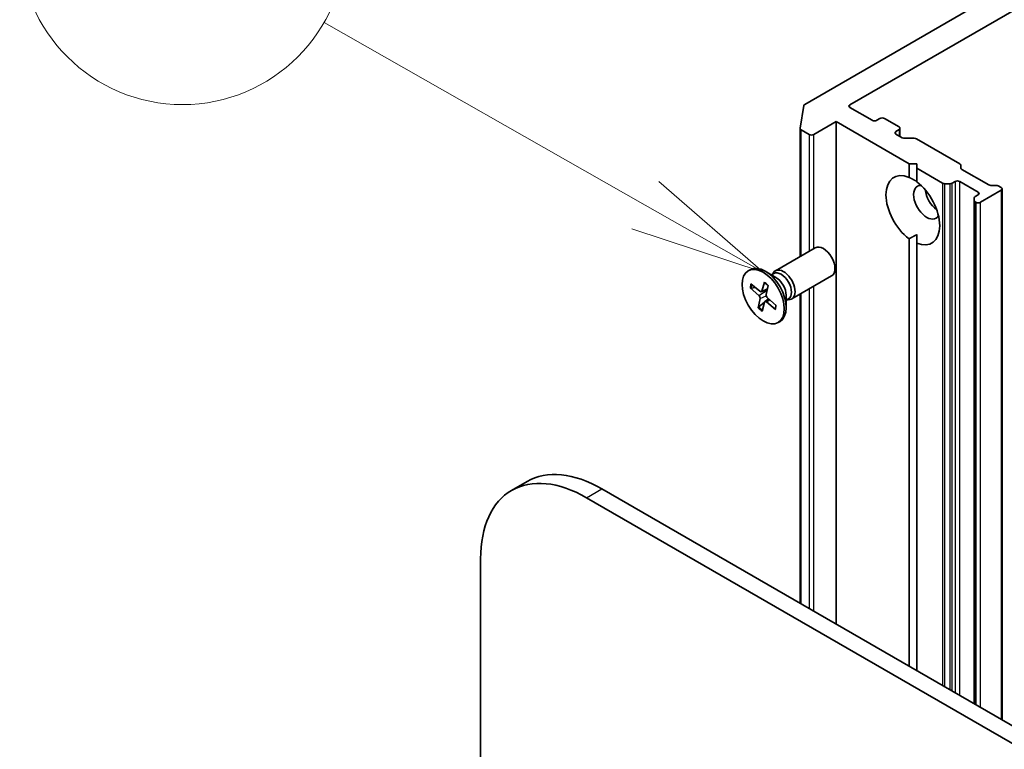
# Model space of a CAD drawing. Units: millimetres. Extents: x -1900 to 6948, y 36 to 1447.
# Drawn here: x -631 to -540, y 810 to 878 of the extents above; entities that cross this region are included whole.
import ezdxf

# ---------------------------------------------------------------- set-up
doc = ezdxf.new("R2010")
doc.units = ezdxf.units.MM
doc.header["$LTSCALE"] = 4.5
for name, color, linetype, lineweight in [('Symbol (TK)', 100, 'Continuous', 18), ('Visible (ISO)', 7, 'Continuous', 35), ('Visible Narrow (ISO)', 7, 'Continuous', 25)]:
    doc.layers.add(name, color=color, linetype=linetype, lineweight=lineweight)
doc.styles.add('Note Text (TK2)', font='MS PGothic.ttf')

# ---------------------------------------------------------------- blocks, each defined once
blk = doc.blocks.new('Balloon4')
at = {"layer": 'Symbol (TK)', "color": 100}
for p, q in [((279.74, 172.883), (273.823, 176.252)), ((281.913, 171.646), (279.988, 173.317)), ((279.74, 172.883), (281.913, 171.646)), ((279.493, 172.448), (281.913, 171.646))]:
    blk.add_line(p, q, dxfattribs=at)
at = {"layer": 'Symbol (TK)'}
blk.add_circle((271.217, 177.736), 3, dxfattribs=at)
at = {"layer": 'Symbol (TK)', "color": 7, "insert": (271.217, 177.718), "char_height": 2, "attachment_point": 5, "style": 'Note Text (TK2)'}
blk.add_mtext('7', dxfattribs=at)

msp = doc.modelspace()

# ---------------------------------------------------------------- linework, layer by layer
at = {"layer": 'Visible (ISO)'}
for p, q in [((-554.6973, 869.6603), (-522.8775, 888.0314)), ((-541.633, 879.6524), (-558.8632, 869.7046)), ((-559.2808, 867.4957), (-558.9498, 869.5978)), ((-552.6467, 868.2314), (-554.6973, 869.4153)), ((-558.0207, 866.925), (-555.9701, 868.1089)), ((-555.9701, 868.1089), (-549.2526, 864.2306)), ((-555.9701, 821.8136), (-555.9701, 868.1089)), ((-551.9396, 868.3947), (-552.2224, 868.2314)), ((-550.1718, 867.619), (-551.5153, 868.3947)), ((-559.282, 855.6814), (-559.282, 867.48)), ((-559.1942, 867.3575), (-558.445, 866.925)), ((-550.4547, 867.2108), (-550.1718, 867.3741)), ((-549.8708, 866.6287), (-550.4547, 866.9658)), ((-550.084, 866.7518), (-550.084, 867.4965)), ((-549.6587, 866.578), (-548.7758, 866.578)), ((-548.5637, 866.5273), (-544.5675, 864.22)), ((-549.2526, 864.2306), (-548.5455, 864.2306)), ((-549.2526, 862.9765), (-549.2526, 864.2306)), ((-548.5455, 864.2306), (-548.5455, 863.8223)), ((-548.5455, 863.8223), (-548.5455, 862.5682)), ((-548.5455, 863.8223), (-546.1585, 862.4442)), ((-544.4796, 864.0976), (-544.4796, 863.8328)), ((-544.3918, 863.7103), (-541.9158, 862.2809)), ((-545.2756, 862.4442), (-545.01, 862.5976)), ((-544.5857, 862.5976), (-542.8886, 861.6178)), ((-545.4878, 862.3934), (-545.9463, 862.3934)), ((-542.6765, 860.6788), (-540.7673, 861.7811)), ((-541.7037, 862.2301), (-541.2451, 862.2301)), ((-541.033, 862.1794), (-540.7673, 862.026)), ((-540.6794, 812.9855), (-540.6794, 861.9035)), ((-543.2422, 860.8322), (-543.2422, 861.0969)), ((-543.2422, 860.8322), (-543.2422, 814.4651)), ((-542.8886, 861.3728), (-543.1543, 861.2194)), ((-543.1543, 860.7097), (-543.1008, 860.6788)), ((-549.2526, 817.9352), (-549.2526, 857.3196)), ((-548.5455, 856.9114), (-548.5455, 857.6986)), ((-561.5614, 854.3654), (-557.8868, 856.4869)), ((-548.5455, 856.9114), (-548.5455, 817.5269)), ((-564.0602, 854.366), (-563.8858, 854.4667)), ((-561.5185, 853.7576), (-562.5108, 854.3305)), ((-561.9129, 853.9853), (-561.7016, 854.1073)), ((-561.8246, 854.0363), (-561.7781, 854.1284)), ((-560.0614, 851.7673), (-556.3868, 853.8888)), ((-563.8913, 852.8061), (-563.0779, 852.0818)), ((-563.8082, 853.1561), (-562.9837, 852.4786)), ((-563.7888, 852.777), (-563.4189, 852.8362)), ((-562.8455, 852.4409), (-562.3013, 852.6817)), ((-562.5767, 853.3145), (-562.7973, 852.5026)), ((-562.2321, 853.0195), (-562.4065, 852.1682)), ((-563.1384, 850.9495), (-562.964, 851.8008)), ((-562.5389, 851.5201), (-562.177, 851.7842)), ((-562.1856, 851.7919), (-562.3068, 851.6895)), ((-561.4792, 851.1629), (-562.2926, 851.8871)), ((-560.5663, 852.1083), (-560.5663, 850.9625)), ((-560.5663, 851.6529), (-560.355, 851.7749)), ((-560.478, 851.7039), (-560.375, 851.6981)), ((-559.282, 823.7257), (-559.282, 852.2173)), ((-562.5739, 851.4639), (-563.0822, 851.0345)), ((-562.7937, 850.6545), (-562.5732, 851.4664)), ((-561.5623, 850.8129), (-562.3868, 851.4903)), ((-561.3102, 849.6029), (-561.1358, 849.7036)), ((-584.4369, 834.9486), (-585.8511, 834.1321)), ((-578.9511, 833.4486), (-398.5542, 729.2964)), ((-396.0933, 729.5086), (-577.5369, 834.2651)), ((-588.7092, 452.2264), (-588.7092, 827.8148))]:
    msp.add_line(p, q, dxfattribs=at)
for centre, major_axis, start_param, end_param in [((-558.651, 869.5821), (-0.3, 0), 5.4977871, 6.1925254), ((-554.4852, 869.5378), (-0.3, 0), 5.4977871, 7.0685835), ((-552.4346, 868.3539), (0.3, 0), 3.9269908, 5.4977871), ((-551.7275, 868.2722), (0.3, 0), 0.7853982, 2.3561945), ((-558.982, 867.48), (-0.3, 0), 6.1925254, 7.0685835), ((-550.2425, 867.0883), (-0.3, 0), 5.4977871, 7.0685835), ((-550.384, 867.4965), (0.3, 0), 5.4977871, 7.0685835), ((-558.2328, 867.0475), (-0.3, 0), 0.7853982, 2.3561945), ((-549.6587, 866.7512), (0.3, 0), 3.9269908, 4.712389), ((-548.7758, 866.4048), (0.3, 0), 0.7853982, 1.5707963), ((-548.899, 859.9439), (-1.75, 3.0311), 5.6411347, 8.4960322), ((-544.7796, 864.0976), (0.3, 0), 0, 0.7853982), ((-544.1796, 863.8328), (-0.3, 0), 0, 0.7853982), ((-548.899, 859.9439), (1.75, -3.0311), 5.6411347, 8.4960322), ((-545.9463, 862.5666), (-0.3, 0), 0.7853982, 1.5707963), ((-545.4878, 862.5666), (-0.3, 0), 1.5707963, 2.3561945), ((-544.7978, 862.4751), (-0.3, 0), 3.9269908, 5.4977871), ((-547.6262, 860.6788), (-0.85, 1.4722), 5.9439605, 9.7640027), ((-546.5656, 861.2912), (0.85, -1.4722), 4.0406381, 5.3841399), ((-543.1008, 861.4953), (0.3, 0), 5.4977871, 7.0685835), ((-541.7037, 862.4033), (0.3, 0), 3.9269908, 4.712389), ((-541.2451, 862.0569), (0.3, 0), 0.7853982, 1.5707963), ((-540.9794, 861.9035), (0.3, 0), 5.4977871, 7.0685835), ((-542.9422, 861.0969), (-0.3, 0), 5.4977871, 6.2831853), ((-542.9422, 860.8322), (-0.3, 0), 0, 0.7853982), ((-542.8886, 860.8013), (-0.3, 0), 0.7853982, 2.3561945), ((-557.1368, 855.1879), (-0.75, 1.299), 3.1415927, 6.2831853), ((-562.5108, 852.0852), (-1.375, 2.3816), 3.1415927, 6.2831853), ((-560.8114, 853.0663), (-0.75, 1.299), 2.7802255, 6.6445524), ((-561.0283, 852.9411), (-0.6733, 1.1662), 3.1415927, 6.2831853), ((-561.5185, 852.6581), (0.6733, -1.1662), 0.7853982, 2.3561945), ((-562.9508, 852.6393), (0.1124, -0.1948), 5.2892764, 6.8038023), ((-563.1195, 851.9286), (-0.1124, 0.1948), 3.7184801, 5.233006), ((-562.4197, 851.3297), (-0.1124, 0.1948), 5.2892764, 6.8038023), ((-562.2509, 852.0403), (0.1124, -0.1948), 3.7184801, 5.233006), ((-578.9511, 822.181), (-6.9, 11.9512), 5.4977871, 7.0685835), ((-577.5369, 822.9975), (-6.9, 11.9512), 5.4977871, 6.2831853)]:
    msp.add_ellipse(centre, major_axis=major_axis, ratio=0.5773503, start_param=start_param, end_param=end_param, dxfattribs=at)
msp.add_ellipse((-562.6852, 851.9845), major_axis=(-1.375, 2.3816), ratio=0.5773503, dxfattribs=at)
for points in [[(-549.2526, 862.9765), (-548.8737, 862.787), (-548.5455, 862.5976)], [(-548.5455, 857.6986), (-548.8737, 857.5091), (-549.2526, 857.3196)]]:
    msp.add_open_spline(points, degree=2, dxfattribs=at)
for points, knots in [([(-563.7888, 852.777), (-563.7989, 852.7754), (-563.8104, 852.7751), (-563.8329, 852.7773), (-563.8474, 852.781), (-563.8703, 852.7906), (-563.8826, 852.7984), (-563.8913, 852.8061)], [0.034618354, 0.034618354, 0.034618354, 0.034618354, 0.037652624, 0.037652624, 0.04141077, 0.04141077, 0.045220711, 0.045220711, 0.045220711, 0.045220711]), ([(-562.5689, 853.2768), (-562.5733, 853.2799), (-562.5767, 853.2849), (-562.5796, 853.2967), (-562.5791, 853.3058), (-562.5767, 853.3145)], [0.0380596397, 0.0380596397, 0.0380596397, 0.0380596397, 0.0414107697, 0.0414107697, 0.0452207105, 0.0452207105, 0.0452207105, 0.0452207105]), ([(-562.569, 853.2768), (-562.5458, 853.2612), (-562.5226, 853.2447), (-562.4763, 853.2102), (-562.4532, 853.1922), (-562.4073, 853.1545), (-562.3844, 853.135), (-562.339, 853.0944), (-562.3164, 853.0734), (-562.2749, 853.0332), (-562.256, 853.0141), (-562.2372, 852.9946)], [2.98872988, 2.98872988, 2.98872988, 2.98872988, 3.04978119, 3.04978119, 3.11083249, 3.11083249, 3.17188379, 3.17188379, 3.23293509, 3.23293509, 3.28518136, 3.28518136, 3.28518136, 3.28518136]), ([(-563.1384, 850.9495), (-563.1366, 850.9585), (-563.1321, 850.9703), (-563.1213, 850.9904), (-563.1131, 851.0023), (-563.0985, 851.0194), (-563.0901, 851.0277), (-563.0822, 851.0345)], [0.015165368, 0.015165368, 0.015165368, 0.015165368, 0.018975309, 0.018975309, 0.022733454, 0.022733454, 0.025767724, 0.025767724, 0.025767724, 0.025767724]), ([(-561.5623, 850.8129), (-561.5711, 850.8201), (-561.5793, 850.83), (-561.5885, 850.8478), (-561.5912, 850.8588), (-561.5907, 850.8745), (-561.5889, 850.8819), (-561.5861, 850.8884)], [0.015165368, 0.015165368, 0.015165368, 0.015165368, 0.018975309, 0.018975309, 0.022733454, 0.022733454, 0.025426926, 0.025426926, 0.025426926, 0.025426926]), ([(-561.5104, 851.1907), (-561.5119, 851.1755), (-561.5136, 851.1605), (-561.519, 851.1216), (-561.5229, 851.098), (-561.5322, 851.0523), (-561.5375, 851.03), (-561.5493, 850.9871), (-561.5558, 850.9663), (-561.5701, 850.9262), (-561.5779, 850.907), (-561.5861, 850.8885)], [4.58312789, 4.58312789, 4.58312789, 4.58312789, 4.62056893, 4.62056893, 4.68195216, 4.68195216, 4.7433354, 4.7433354, 4.80471863, 4.80471863, 4.86610186, 4.86610186, 4.86610186, 4.86610186])]:
    msp.add_open_spline(points, degree=3, knots=knots, dxfattribs=at)
at = {"layer": 'Visible Narrow (ISO)'}
for p, q in [((-554.6973, 869.4153), (-554.6973, 869.6603)), ((-559.1942, 855.7321), (-559.1942, 867.3575)), ((-550.4547, 866.9658), (-550.4547, 867.2108)), ((-550.1718, 867.3741), (-550.1718, 866.8025)), ((-558.445, 866.925), (-558.445, 856.1646)), ((-558.0207, 856.4096), (-558.0207, 866.925)), ((-546.1585, 862.4442), (-546.1585, 816.1488)), ((-545.2756, 815.6391), (-545.2756, 862.4442)), ((-545.01, 862.5976), (-545.01, 815.4857)), ((-544.5857, 815.2408), (-544.5857, 862.5976)), ((-545.9463, 816.0263), (-545.9463, 862.3934)), ((-545.4878, 862.3934), (-545.4878, 815.7616)), ((-542.8886, 861.6178), (-542.8886, 861.3728)), ((-540.7673, 861.7811), (-540.7673, 813.0362)), ((-543.1543, 814.4144), (-543.1543, 860.7097)), ((-543.1008, 860.6788), (-543.1008, 814.3834)), ((-542.6765, 814.1385), (-542.6765, 860.6788)), ((-563.0779, 852.0818), (-562.3243, 852.5692)), ((-562.7973, 852.5026), (-562.2898, 852.7376)), ((-558.445, 852.7005), (-558.445, 823.2424)), ((-558.0207, 822.9975), (-558.0207, 852.9455)), ((-562.964, 851.8008), (-562.4004, 852.064)), ((-562.3868, 851.4903), (-562.0755, 851.6939)), ((-559.1942, 823.675), (-559.1942, 852.268)), ((-578.9511, 833.4486), (-577.5369, 834.2651))]:
    msp.add_line(p, q, dxfattribs=at)
for centre, major_axis, start_param, end_param in [((-562.6852, 851.9845), (0.8563, -1.4831), 3.5434149, 3.8372749), ((-562.6457, 852.0073), (-0.8111, 1.4048), 0.433391, 0.7024788), ((-562.6852, 851.9845), (-0.8563, 1.4831), 5.1142112, 5.4080713), ((-562.6852, 851.9845), (0.8563, -1.4831), 5.1142112, 5.4080713), ((-562.6457, 852.0073), (-0.8111, 1.4048), 1.965822, 2.2517202), ((-562.6852, 851.9845), (-0.8563, 1.4831), 3.5434149, 3.8372749)]:
    msp.add_ellipse(centre, major_axis=major_axis, ratio=0.5773503, start_param=start_param, end_param=end_param, dxfattribs=at)

# ---------------------------------------------------------------- block references
at = {"layer": 'Symbol (TK)', "xscale": 5, "yscale": 5, "zscale": 5}
msp.add_blockref('Balloon4', (-1972.25, -4), dxfattribs=at)

doc.saveas('drawing.dxf')
